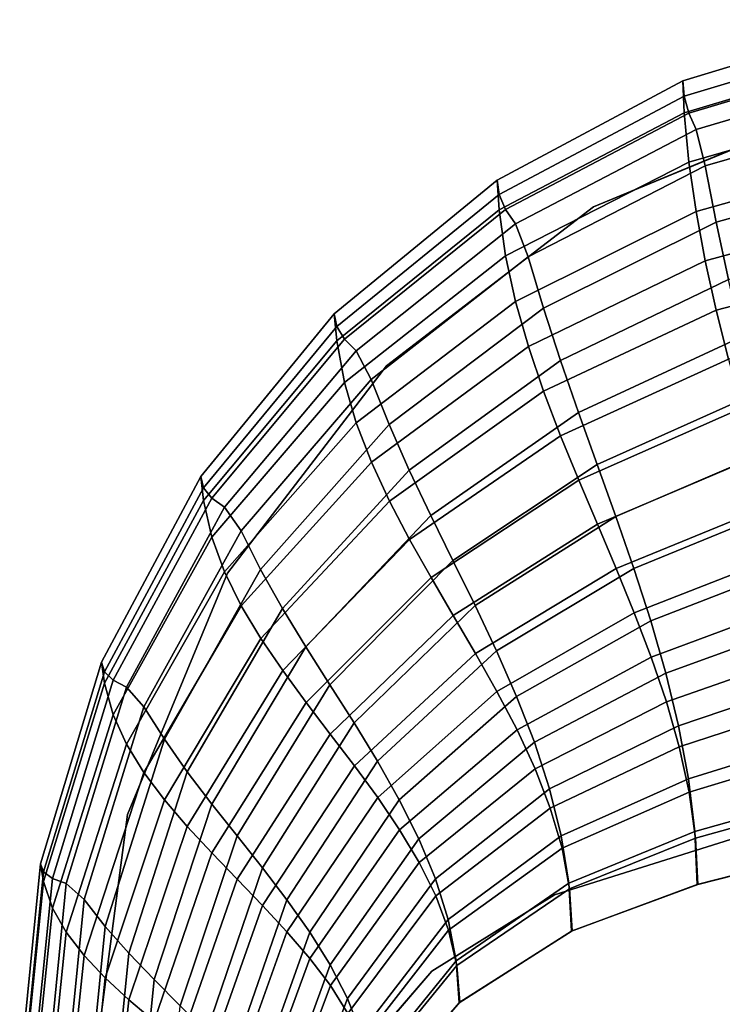
# Model space of a CAD drawing. Units: inches. Extents: x -4 to 4, y -14.1 to 4.
# Drawn here: x -4 to -1.4, y 0.3 to 3.9 of the extents above; entities that cross this region are included whole.
import ezdxf

# ---------------------------------------------------------------- set-up
doc = ezdxf.new("R2010")
doc.units = ezdxf.units.IN
doc.header["$MEASUREMENT"] = 0
doc.layers.add('Knoll Extra Lighting', color=5, linetype='Continuous')

msp = doc.modelspace()

# ---------------------------------------------------------------- linework, layer by layer
at = {"layer": 'Knoll Extra Lighting'}
for points in [[(-1.5247, 3.5769, 0.0704), (-1.5307, 3.6955, 0.1986), (-0.7804, 3.9231, 0.1986), (-0.7772, 3.7995, 0.0678)], [(-1.5307, 3.6955, 0.1986), (-1.5247, 3.6378, 0.411), (-0.7772, 3.8625, 0.4162), (-0.7804, 3.9231, 0.1986)], [(-1.5247, 3.6378, 0.411), (-1.5077, 3.5757, 0.6218), (-0.7682, 3.7958, 0.6323), (-0.7772, 3.8625, 0.4162)], [(-1.5076, 3.3927, 0.0621), (-1.5247, 3.5769, 0.0704), (-0.7772, 3.7995, 0.0678), (-0.7681, 3.6066, 0.0606)], [(-1.5077, 3.5757, 0.6218), (-1.4812, 3.5144, 0.8325), (-0.7542, 3.7287, 0.8482), (-0.7682, 3.7958, 0.6323)], [(-1.4812, 3.5144, 0.8325), (-1.4468, 3.3786, 0.9874), (-0.7361, 3.5836, 1.0069), (-0.7542, 3.7287, 0.8482)], [(-2.2139, 3.2149, 0.0745), (-2.2223, 3.3259, 0.1986), (-1.5307, 3.6955, 0.1986), (-1.5247, 3.5769, 0.0704)], [(-2.2223, 3.3259, 0.1986), (-2.2139, 3.2723, 0.4028), (-1.5247, 3.6378, 0.411), (-1.5307, 3.6955, 0.1986)], [(-2.2139, 3.2723, 0.4028), (-2.1903, 3.2166, 0.6052), (-1.5077, 3.5757, 0.6218), (-1.5247, 3.6378, 0.411)], [(-0.9641, 3.5981, 0.06), (-0.9641, 3.5981), (-1.8625, 3.2259), (-1.8625, 3.2259, 0.06)], [(-1.481, 3.2085, 0.0611), (-1.5076, 3.3927, 0.0621), (-0.7681, 3.6066, 0.0606), (-0.7541, 3.412, 0.0603)], [(-2.1902, 3.0434, 0.0645), (-2.2139, 3.2149, 0.0745), (-1.5247, 3.5769, 0.0704), (-1.5076, 3.3927, 0.0621)], [(-2.1903, 3.2166, 0.6052), (-2.1535, 3.163, 0.8075), (-1.4812, 3.5144, 0.8325), (-1.5077, 3.5757, 0.6218)], [(-1.4468, 3.3786, 0.9874), (-1.4062, 3.169, 1.0121), (-0.7146, 3.3612, 1.0312), (-0.7361, 3.5836, 1.0069)], [(-2.1535, 3.163, 0.8075), (-2.1059, 3.0402, 0.9562), (-1.4468, 3.3786, 0.9874), (-1.4812, 3.5144, 0.8325)], [(-1.4465, 3.0248, 0.0601), (-1.481, 3.2085, 0.0611), (-0.7541, 3.412, 0.0603), (-0.7359, 3.2171, 0.06)], [(-2.1533, 2.8741, 0.0624), (-2.1902, 3.0434, 0.0645), (-1.5076, 3.3927, 0.0621), (-1.481, 3.2085, 0.0611)], [(-2.1059, 3.0402, 0.9562), (-2.0495, 2.8485, 0.9809), (-1.4062, 3.169, 1.0121), (-1.4468, 3.3786, 0.9874)], [(-1.4062, 3.169, 1.0121), (-1.3608, 2.9557, 1.0128), (-0.7007, 3.1439, 1.0324), (-0.7146, 3.3612, 1.0312)], [(-2.8185, 2.7274, 0.0798), (-2.8284, 2.8284, 0.1986), (-2.2223, 3.3259, 0.1986), (-2.2139, 3.2149, 0.0745)], [(-2.8284, 2.8284, 0.1986), (-2.8185, 2.7803, 0.3922), (-2.2139, 3.2723, 0.4028), (-2.2223, 3.3259, 0.1986)], [(-2.8185, 2.7803, 0.3922), (-2.7905, 2.7331, 0.5838), (-2.1903, 3.2166, 0.6052), (-2.2139, 3.2723, 0.4028)], [(-2.7903, 2.5725, 0.0677), (-2.8185, 2.7274, 0.0798), (-2.2139, 3.2149, 0.0745), (-2.1902, 3.0434, 0.0645)], [(-2.7905, 2.7331, 0.5838), (-2.7469, 2.6896, 0.7751), (-2.1535, 3.163, 0.8075), (-2.1903, 3.2166, 0.6052)], [(-1.8625, 3.2259, 0.06), (-1.8625, 3.2259), (-2.634, 2.634), (-2.634, 2.634, 0.06)], [(-2.1054, 2.7061, 0.0603), (-2.1533, 2.8741, 0.0624), (-1.481, 3.2085, 0.0611), (-1.4465, 3.0248, 0.0601)], [(-1.4057, 2.8417, 0.06), (-1.4465, 3.0248, 0.0601), (-0.7359, 3.2171, 0.06), (-0.7144, 3.0221, 0.06)], [(-2.7469, 2.6896, 0.7751), (-2.6904, 2.5839, 0.9158), (-2.1059, 3.0402, 0.9562), (-2.1535, 3.163, 0.8075)], [(-2.0495, 2.8485, 0.9809), (-1.9865, 2.6539, 0.9825), (-1.3608, 2.9557, 1.0128), (-1.4062, 3.169, 1.0121)], [(-2.7466, 2.4226, 0.0641), (-2.7903, 2.5725, 0.0677), (-2.1902, 3.0434, 0.0645), (-2.1533, 2.8741, 0.0624)], [(-2.6904, 2.5839, 0.9158), (-2.6235, 2.4157, 0.9405), (-2.0495, 2.8485, 0.9809), (-2.1059, 3.0402, 0.9562)], [(-2.0489, 2.5397, 0.06), (-2.1054, 2.7061, 0.0603), (-1.4465, 3.0248, 0.0601), (-1.4057, 2.8417, 0.06)], [(-1.3602, 2.659, 0.06), (-1.4057, 2.8417, 0.06), (-0.7144, 3.0221, 0.06), (-0.6903, 2.8269, 0.06)], [(-1.9865, 2.6539, 0.9825), (-1.9192, 2.4602, 0.9833), (-1.3123, 2.7428, 1.0131), (-1.3608, 2.9557, 1.0128)], [(-2.6899, 2.2753, 0.0605), (-2.7466, 2.4226, 0.0641), (-2.1533, 2.8741, 0.0624), (-2.1054, 2.7061, 0.0603)], [(-3.315, 2.1325, 0.0861), (-3.3259, 2.2223, 0.1986), (-2.8284, 2.8284, 0.1986), (-2.8185, 2.7274, 0.0798)], [(-3.3259, 2.2223, 0.1986), (-3.3151, 2.1801, 0.3796), (-2.8185, 2.7803, 0.3922), (-2.8284, 2.8284, 0.1986)], [(-2.6235, 2.4157, 0.9405), (-2.5489, 2.2458, 0.9434), (-1.9865, 2.6539, 0.9825), (-2.0495, 2.8485, 0.9809)], [(-1.9857, 2.3741, 0.06), (-2.0489, 2.5397, 0.06), (-1.4057, 2.8417, 0.06), (-1.3602, 2.659, 0.06)], [(-3.3151, 2.1801, 0.3796), (-3.2845, 2.1415, 0.5582), (-2.7905, 2.7331, 0.5838), (-2.8185, 2.7803, 0.3922)], [(-3.2844, 1.9959, 0.0714), (-3.315, 2.1325, 0.0861), (-2.8185, 2.7274, 0.0798), (-2.7903, 2.5725, 0.0677)], [(-3.2845, 2.1415, 0.5582), (-3.237, 2.1078, 0.7362), (-2.7469, 2.6896, 0.7751), (-2.7905, 2.7331, 0.5838)], [(-1.9192, 2.4602, 0.9833), (-1.8497, 2.2667, 0.9841), (-1.2622, 2.53, 1.0134), (-1.3123, 2.7428, 1.0131)], [(-3.237, 2.1078, 0.7362), (-3.1754, 2.0194, 0.8671), (-2.6904, 2.5839, 0.9158), (-2.7469, 2.6896, 0.7751)], [(-2.6229, 2.1308, 0.06), (-2.6899, 2.2753, 0.0605), (-2.1054, 2.7061, 0.0603), (-2.0489, 2.5397, 0.06)], [(-2.5489, 2.2458, 0.9434), (-2.4691, 2.0773, 0.9451), (-1.9192, 2.4602, 0.9833), (-1.9865, 2.6539, 0.9825)], [(-1.9181, 2.2092, 0.06), (-1.9857, 2.3741, 0.06), (-1.3602, 2.659, 0.06), (-1.3115, 2.4765, 0.06)], [(-2.634, 2.634, 0.06), (-2.634, 2.634), (-3.2259, 1.8625), (-3.2259, 1.8625, 0.06)], [(-3.2369, 1.8668, 0.066), (-3.2844, 1.9959, 0.0714), (-2.7903, 2.5725, 0.0677), (-2.7466, 2.4226, 0.0641)], [(-3.1754, 2.0194, 0.8671), (-3.1026, 1.8756, 0.8915), (-2.6235, 2.4157, 0.9405), (-2.6904, 2.5839, 0.9158)], [(-2.548, 1.9879, 0.06), (-2.6229, 2.1308, 0.06), (-2.0489, 2.5397, 0.06), (-1.9857, 2.3741, 0.06)], [(-1.8497, 2.2667, 0.9841), (-1.7802, 2.0733, 0.985), (-1.2121, 2.3171, 1.0137), (-1.2622, 2.53, 1.0134)], [(-2.4691, 2.0773, 0.9451), (-2.3867, 1.9094, 0.9467), (-1.8497, 2.2667, 0.9841), (-1.9192, 2.4602, 0.9833)], [(-1.8484, 2.0445, 0.06), (-1.9181, 2.2092, 0.06), (-1.3115, 2.4765, 0.06), (-1.2612, 2.294, 0.06)], [(-3.1751, 1.7411, 0.0607), (-3.2369, 1.8668, 0.066), (-2.7466, 2.4226, 0.0641), (-2.6899, 2.2753, 0.0605)], [(-3.1026, 1.8756, 0.8915), (-3.0212, 1.7311, 0.8954), (-2.5489, 2.2458, 0.9434), (-2.6235, 2.4157, 0.9405)], [(-2.4679, 1.8461, 0.06), (-2.548, 1.9879, 0.06), (-1.9857, 2.3741, 0.06), (-1.9181, 2.2092, 0.06)], [(-1.7802, 2.0733, 0.985), (-1.7129, 1.8796, 0.9858), (-1.1636, 2.1042, 1.014), (-1.2121, 2.3171, 1.0137)], [(-3.1021, 1.6191, 0.06), (-3.1751, 1.7411, 0.0607), (-2.6899, 2.2753, 0.0605), (-2.6229, 2.1308, 0.06)], [(-1.7787, 1.8798, 0.06), (-1.8484, 2.0445, 0.06), (-1.2612, 2.294, 0.06), (-1.2109, 2.1116, 0.06)], [(-3.0212, 1.7311, 0.8954), (-2.9343, 1.5885, 0.8975), (-2.4691, 2.0773, 0.9451), (-2.5489, 2.2458, 0.9434)], [(-2.3867, 1.9094, 0.9467), (-2.3043, 1.7414, 0.9483), (-1.7802, 2.0733, 0.985), (-1.8497, 2.2667, 0.9841)], [(-3.6955, 1.5307, 0.1986), (-3.6842, 1.4946, 0.3655), (-3.3151, 2.1801, 0.3796), (-3.3259, 2.2223, 0.1986)], [(-3.6842, 1.4528, 0.0931), (-3.6955, 1.5307, 0.1986), (-3.3259, 2.2223, 0.1986), (-3.315, 2.1325, 0.0861)], [(-2.3853, 1.7047, 0.06), (-2.4679, 1.8461, 0.06), (-1.9181, 2.2092, 0.06), (-1.8484, 2.0445, 0.06)], [(-3.6842, 1.4946, 0.3655), (-3.6521, 1.4636, 0.5293), (-3.2845, 2.1415, 0.5582), (-3.3151, 2.1801, 0.3796)], [(-3.6521, 1.3346, 0.0755), (-3.6842, 1.4528, 0.0931), (-3.315, 2.1325, 0.0861), (-3.2844, 1.9959, 0.0714)], [(-3.6521, 1.4636, 0.5293), (-3.6023, 1.4377, 0.6922), (-3.237, 2.1078, 0.7362), (-3.2845, 2.1415, 0.5582)], [(-3.0206, 1.4993, 0.06), (-3.1021, 1.6191, 0.06), (-2.6229, 2.1308, 0.06), (-2.548, 1.9879, 0.06)], [(-3.6023, 1.4377, 0.6922), (-3.5377, 1.3647, 0.8117), (-3.1754, 2.0194, 0.8671), (-3.237, 2.1078, 0.7362)], [(-1.7111, 1.7148, 0.06), (-1.7787, 1.8798, 0.06), (-1.2109, 2.1116, 0.06), (-1.1622, 1.9291, 0.06)], [(-1.7129, 1.8796, 0.9858), (-1.65, 1.6853, 0.9865), (-1.1183, 1.8911, 1.0142), (-1.1636, 2.1042, 1.014)], [(-2.9343, 1.5885, 0.8975), (-2.8445, 1.4466, 0.8995), (-2.3867, 1.9094, 0.9467), (-2.4691, 2.0773, 0.9451)], [(-2.3043, 1.7414, 0.9483), (-2.2245, 1.573, 0.95), (-1.7129, 1.8796, 0.9858), (-1.7802, 2.0733, 0.985)], [(-3.5377, 1.3647, 0.8117), (-3.4613, 1.2436, 0.8352), (-3.1026, 1.8756, 0.8915), (-3.1754, 2.0194, 0.8671)], [(-2.3026, 1.5634, 0.06), (-2.3853, 1.7047, 0.06), (-1.8484, 2.0445, 0.06), (-1.7787, 1.8798, 0.06)], [(-3.6023, 1.2256, 0.0682), (-3.6521, 1.3346, 0.0755), (-3.2844, 1.9959, 0.0714), (-3.2369, 1.8668, 0.066)], [(-2.9335, 1.3808, 0.06), (-3.0206, 1.4993, 0.06), (-2.548, 1.9879, 0.06), (-2.4679, 1.8461, 0.06)], [(-2.8445, 1.4466, 0.8995), (-2.7547, 1.3047, 0.9015), (-2.3043, 1.7414, 0.9483), (-2.3867, 1.9094, 0.9467)], [(-1.648, 1.5493, 0.06), (-1.7111, 1.7148, 0.06), (-1.1622, 1.9291, 0.06), (-1.1167, 1.7464, 0.06)], [(-3.4613, 1.2436, 0.8352), (-3.3759, 1.1221, 0.8397), (-3.0212, 1.7311, 0.8954), (-3.1026, 1.8756, 0.8915)], [(-2.2226, 1.4215, 0.06), (-2.3026, 1.5634, 0.06), (-1.7787, 1.8798, 0.06), (-1.7111, 1.7148, 0.06)], [(-2.2245, 1.573, 0.95), (-2.1499, 1.4036, 0.9513), (-1.65, 1.6853, 0.9865), (-1.7129, 1.8796, 0.9858)], [(-1.65, 1.6853, 0.9865), (-1.5936, 1.4903, 0.9868), (-1.0776, 1.6777, 1.0142), (-1.1183, 1.8911, 1.0142)], [(-3.5376, 1.1199, 0.0609), (-3.6023, 1.2256, 0.0682), (-3.2369, 1.8668, 0.066), (-3.1751, 1.7411, 0.0607)], [(-3.2259, 1.8625, 0.06), (-3.2259, 1.8625), (-3.5981, 0.9641), (-3.5981, 0.9641, 0.06)], [(-2.8435, 1.2629, 0.06), (-2.9335, 1.3808, 0.06), (-2.4679, 1.8461, 0.06), (-2.3853, 1.7047, 0.06)], [(-3.4611, 1.0183, 0.06), (-3.5376, 1.1199, 0.0609), (-3.1751, 1.7411, 0.0607), (-3.1021, 1.6191, 0.06)], [(-3.3759, 1.1221, 0.8397), (-3.2847, 1.0028, 0.8416), (-2.9343, 1.5885, 0.8975), (-3.0212, 1.7311, 0.8954)], [(-2.7547, 1.3047, 0.9015), (-2.6677, 1.1621, 0.9036), (-2.2245, 1.573, 0.95), (-2.3043, 1.7414, 0.9483)], [(-1.5914, 1.3829, 0.06), (-1.648, 1.5493, 0.06), (-1.1167, 1.7464, 0.06), (-1.0759, 1.5633, 0.06)], [(-2.7536, 1.1451, 0.06), (-2.8435, 1.2629, 0.06), (-2.3853, 1.7047, 0.06), (-2.3026, 1.5634, 0.06)], [(-2.1477, 1.2787, 0.06), (-2.2226, 1.4215, 0.06), (-1.7111, 1.7148, 0.06), (-1.648, 1.5493, 0.06)], [(-2.1499, 1.4036, 0.9513), (-2.083, 1.2327, 0.9519), (-1.5936, 1.4903, 0.9868), (-1.65, 1.6853, 0.9865)], [(-1.5936, 1.4903, 0.9868), (-1.5459, 1.2941, 0.987), (-1.0433, 1.4638, 1.0143), (-1.0776, 1.6777, 1.0142)], [(-3.3757, 0.9188, 0.06), (-3.4611, 1.0183, 0.06), (-3.1021, 1.6191, 0.06), (-3.0206, 1.4993, 0.06)], [(-3.2847, 1.0028, 0.8416), (-3.1905, 0.8842, 0.8435), (-2.8445, 1.4466, 0.8995), (-2.9343, 1.5885, 0.8975)], [(-2.6664, 1.0266, 0.06), (-2.7536, 1.1451, 0.06), (-2.3026, 1.5634, 0.06), (-2.2226, 1.4215, 0.06)], [(-2.6677, 1.1621, 0.9036), (-2.5864, 1.0183, 0.9052), (-2.1499, 1.4036, 0.9513), (-2.2245, 1.573, 0.95)], [(-2.0806, 1.1342, 0.06), (-2.1477, 1.2787, 0.06), (-1.648, 1.5493, 0.06), (-1.5914, 1.3829, 0.06)], [(-1.5435, 1.2155, 0.06), (-1.5914, 1.3829, 0.06), (-1.0759, 1.5633, 0.06), (-1.0414, 1.3799, 0.06)], [(-3.9114, 0.7146, 0.1006), (-3.9231, 0.7804, 0.1986), (-3.6955, 1.5307, 0.1986), (-3.6842, 1.4528, 0.0931)], [(-3.9231, 0.7804, 0.1986), (-3.9114, 0.7501, 0.3503), (-3.6842, 1.4946, 0.3655), (-3.6955, 1.5307, 0.1986)], [(-3.9114, 0.7501, 0.3503), (-3.8783, 0.726, 0.4983), (-3.6521, 1.4636, 0.5293), (-3.6842, 1.4946, 0.3655)], [(-3.2844, 0.8206, 0.06), (-3.3757, 0.9188, 0.06), (-3.0206, 1.4993, 0.06), (-2.9335, 1.3808, 0.06)], [(-2.083, 1.2327, 0.9519), (-2.0265, 1.0598, 0.9524), (-1.5459, 1.2941, 0.987), (-1.5936, 1.4903, 0.9868)], [(-3.8783, 0.6147, 0.08), (-3.9114, 0.7146, 0.1006), (-3.6842, 1.4528, 0.0931), (-3.6521, 1.3346, 0.0755)], [(-3.8783, 0.726, 0.4983), (-3.8269, 0.7065, 0.645), (-3.6023, 1.4377, 0.6922), (-3.6521, 1.4636, 0.5293)], [(-3.8269, 0.7065, 0.645), (-3.7602, 0.6473, 0.7521), (-3.5377, 1.3647, 0.8117), (-3.6023, 1.4377, 0.6922)], [(-3.1905, 0.8842, 0.8435), (-3.0963, 0.7656, 0.8453), (-2.7547, 1.3047, 0.9015), (-2.8445, 1.4466, 0.8995)], [(-1.5459, 1.2941, 0.987), (-1.5092, 1.0966, 0.9872), (-1.0168, 1.2495, 1.0143), (-1.0433, 1.4638, 1.0143)], [(-2.5849, 0.9067, 0.06), (-2.6664, 1.0266, 0.06), (-2.2226, 1.4215, 0.06), (-2.1477, 1.2787, 0.06)], [(-2.5864, 1.0183, 0.9052), (-2.5135, 0.8726, 0.9058), (-2.083, 1.2327, 0.9519), (-2.1499, 1.4036, 0.9513)], [(-3.7602, 0.6473, 0.7521), (-3.6813, 0.5472, 0.7746), (-3.4613, 1.2436, 0.8352), (-3.5377, 1.3647, 0.8117)], [(-3.1902, 0.7231, 0.06), (-3.2844, 0.8206, 0.06), (-2.9335, 1.3808, 0.06), (-2.8435, 1.2629, 0.06)], [(-2.0239, 0.9878, 0.06), (-2.0806, 1.1342, 0.06), (-1.5914, 1.3829, 0.06), (-1.5435, 1.2155, 0.06)], [(-1.5067, 1.0466, 0.06), (-1.5435, 1.2155, 0.06), (-1.0414, 1.3799, 0.06), (-1.0148, 1.1959, 0.06)], [(-3.8269, 0.5252, 0.0706), (-3.8783, 0.6147, 0.08), (-3.6521, 1.3346, 0.0755), (-3.6023, 1.2256, 0.0682)], [(-3.0963, 0.7656, 0.8453), (-3.0051, 0.6463, 0.8472), (-2.6677, 1.1621, 0.9036), (-2.7547, 1.3047, 0.9015)], [(-2.0265, 1.0598, 0.9524), (-1.9829, 0.8843, 0.953), (-1.5092, 1.0966, 0.9872), (-1.5459, 1.2941, 0.987)], [(-3.0959, 0.6255, 0.06), (-3.1902, 0.7231, 0.06), (-2.8435, 1.2629, 0.06), (-2.7536, 1.1451, 0.06)], [(-2.5119, 0.7849, 0.06), (-2.5849, 0.9067, 0.06), (-2.1477, 1.2787, 0.06), (-2.0806, 1.1342, 0.06)], [(-1.5092, 1.0966, 0.9872), (-1.4855, 0.8999, 0.961), (-0.9997, 1.0371, 0.9864), (-1.0168, 1.2495, 1.0143)], [(-3.7602, 0.4382, 0.0612), (-3.8269, 0.5252, 0.0706), (-3.6023, 1.2256, 0.0682), (-3.5376, 1.1199, 0.0609)], [(-3.6813, 0.5472, 0.7746), (-3.5932, 0.447, 0.7796), (-3.3759, 1.1221, 0.8397), (-3.4613, 1.2436, 0.8352)], [(-2.5135, 0.8726, 0.9058), (-2.4519, 0.7244, 0.9063), (-2.0265, 1.0598, 0.9524), (-2.083, 1.2327, 0.9519)], [(-1.9802, 0.8387, 0.06), (-2.0239, 0.9878, 0.06), (-1.5435, 1.2155, 0.06), (-1.5067, 1.0466, 0.06)], [(-1.4829, 0.8761, 0.06), (-1.5067, 1.0466, 0.06), (-1.0148, 1.1959, 0.06), (-0.9977, 1.0112, 0.06)], [(-3.0046, 0.5273, 0.06), (-3.0959, 0.6255, 0.06), (-2.7536, 1.1451, 0.06), (-2.6664, 1.0266, 0.06)], [(-3.0051, 0.6463, 0.8472), (-2.9197, 0.5258, 0.8486), (-2.5864, 1.0183, 0.9052), (-2.6677, 1.1621, 0.9036)], [(-3.6813, 0.3552, 0.06), (-3.7602, 0.4382, 0.0612), (-3.5376, 1.1199, 0.0609), (-3.4611, 1.0183, 0.06)], [(-3.5932, 0.447, 0.7796), (-3.499, 0.3489, 0.7812), (-3.2847, 1.0028, 0.8416), (-3.3759, 1.1221, 0.8397)], [(-2.4502, 0.6604, 0.06), (-2.5119, 0.7849, 0.06), (-2.0806, 1.1342, 0.06), (-2.0239, 0.9878, 0.06)], [(-1.9829, 0.8843, 0.953), (-1.9549, 0.7081, 0.9289), (-1.4855, 0.8999, 0.961), (-1.5092, 1.0966, 0.9872)], [(-2.9193, 0.4279, 0.06), (-3.0046, 0.5273, 0.06), (-2.6664, 1.0266, 0.06), (-2.5849, 0.9067, 0.06)], [(-2.4519, 0.7244, 0.9063), (-2.4044, 0.5728, 0.9069), (-1.9829, 0.8843, 0.953), (-2.0265, 1.0598, 0.9524)], [(-1.9521, 0.6866, 0.06), (-1.9802, 0.8387, 0.06), (-1.5067, 1.0466, 0.06), (-1.4829, 0.8761, 0.06)], [(-1.4855, 0.8999, 0.961), (-1.4772, 0.7029, 0.9205), (-0.9937, 0.8257, 0.9436), (-0.9997, 1.0371, 0.9864)], [(-3.5933, 0.2739, 0.06), (-3.6813, 0.3552, 0.06), (-3.4611, 1.0183, 0.06), (-3.3757, 0.9188, 0.06)], [(-3.499, 0.3489, 0.7812), (-3.4018, 0.2513, 0.7827), (-3.1905, 0.8842, 0.8435), (-3.2847, 1.0028, 0.8416)], [(-2.9197, 0.5258, 0.8486), (-2.8433, 0.4036, 0.8486), (-2.5135, 0.8726, 0.9058), (-2.5864, 1.0183, 0.9052)], [(-1.4745, 0.7036, 0.06), (-1.4829, 0.8761, 0.06), (-0.9977, 1.0112, 0.06), (-0.9916, 0.8259, 0.06)], [(-3.5981, 0.9641, 0.06), (-3.5981, 0.9641), (-3.725, 0), (-3.725, 0, 0.06)], [(-2.4026, 0.5326, 0.06), (-2.4502, 0.6604, 0.06), (-2.0239, 0.9878, 0.06), (-1.9802, 0.8387, 0.06)], [(-1.0251, 0.9735, 0.06), (-1.0251, 0.9735), (-2.008, 0.6645), (-2.008, 0.6645, 0.06)], [(-3.4991, 0.1936, 0.06), (-3.5933, 0.2739, 0.06), (-3.3757, 0.9188, 0.06), (-3.2844, 0.8206, 0.06)], [(-3.4018, 0.2513, 0.7827), (-3.3045, 0.1537, 0.7842), (-3.0963, 0.7656, 0.8453), (-3.1905, 0.8842, 0.8435)], [(-2.8428, 0.3265, 0.06), (-2.9193, 0.4279, 0.06), (-2.5849, 0.9067, 0.06), (-2.5119, 0.7849, 0.06)], [(-2.4044, 0.5728, 0.9069), (-2.3739, 0.4194, 0.8852), (-1.9549, 0.7081, 0.9289), (-1.9829, 0.8843, 0.953)], [(-1.9549, 0.7081, 0.9289), (-1.945, 0.5298, 0.8916), (-1.4772, 0.7029, 0.9205), (-1.4855, 0.8999, 0.961)], [(-2.8433, 0.4036, 0.8486), (-2.7787, 0.2789, 0.8487), (-2.4519, 0.7244, 0.9063), (-2.5135, 0.8726, 0.9058)], [(-1.9421, 0.5308, 0.06), (-1.9521, 0.6866, 0.06), (-1.4829, 0.8761, 0.06), (-1.4745, 0.7036, 0.06)], [(-3.4019, 0.1139, 0.06), (-3.4991, 0.1936, 0.06), (-3.2844, 0.8206, 0.06), (-3.1902, 0.7231, 0.06)], [(-2.372, 0.4009, 0.06), (-2.4026, 0.5326, 0.06), (-1.9802, 0.8387, 0.06), (-1.9521, 0.6866, 0.06)], [(-0.9937, 0.8257, 0.9436), (-1.4772, 0.7029, 0.9205), (-1.4745, 0.7036, 0.06), (-0.9916, 0.8259, 0.06)], [(-3.9881, -0.0534, 0.1084), (-4, 0, 0.1986), (-3.9231, 0.7804, 0.1986), (-3.9114, 0.7146, 0.1006)], [(-4, 0, 0.1986), (-3.9881, -0.0244, 0.3347), (-3.9114, 0.7501, 0.3503), (-3.9231, 0.7804, 0.1986)], [(-2.7781, 0.2225, 0.06), (-2.8428, 0.3265, 0.06), (-2.5119, 0.7849, 0.06), (-2.4502, 0.6604, 0.06)], [(-3.9881, -0.0244, 0.3347), (-3.9543, -0.0419, 0.4665), (-3.8783, 0.726, 0.4983), (-3.9114, 0.7501, 0.3503)], [(-3.3045, 0.1537, 0.7842), (-3.2103, 0.0556, 0.7858), (-3.0051, 0.6463, 0.8472), (-3.0963, 0.7656, 0.8453)], [(-3.9543, -0.1349, 0.0846), (-3.9881, -0.0534, 0.1084), (-3.9114, 0.7146, 0.1006), (-3.8783, 0.6147, 0.08)], [(-3.9543, -0.0419, 0.4665), (-3.9019, -0.0557, 0.5965), (-3.8269, 0.7065, 0.645), (-3.8783, 0.726, 0.4983)], [(-3.9019, -0.0557, 0.5965), (-3.8339, -0.1018, 0.691), (-3.7602, 0.6473, 0.7521), (-3.8269, 0.7065, 0.645)], [(-3.3046, 0.0341, 0.06), (-3.4019, 0.1139, 0.06), (-3.1902, 0.7231, 0.06), (-3.0959, 0.6255, 0.06)], [(-2.7787, 0.2789, 0.8487), (-2.7289, 0.1509, 0.8491), (-2.4044, 0.5728, 0.9069), (-2.4519, 0.7244, 0.9063)], [(-2.3739, 0.4194, 0.8852), (-2.363, 0.2627, 0.8515), (-1.945, 0.5298, 0.8916), (-1.9549, 0.7081, 0.9289)], [(-1.4772, 0.7029, 0.9205), (-1.945, 0.5298, 0.8916), (-1.9421, 0.5308, 0.06), (-1.4745, 0.7036, 0.06)], [(-2.7283, 0.1153, 0.06), (-2.7781, 0.2225, 0.06), (-2.4502, 0.6604, 0.06), (-2.4026, 0.5326, 0.06)], [(-2.4647, 0.3801, 0.06), (-2.008, 0.6645, 0.06), (-2.008, 0.6645), (-2.4647, 0.3801)], [(-2.3612, 0.2645, 0.06), (-2.372, 0.4009, 0.06), (-1.9521, 0.6866, 0.06), (-1.9421, 0.5308, 0.06)], [(-3.8339, -0.1018, 0.691), (-3.7535, -0.1815, 0.7125), (-3.6813, 0.5472, 0.7746), (-3.7602, 0.6473, 0.7521)], [(-3.2105, -0.0462, 0.06), (-3.3046, 0.0341, 0.06), (-3.0959, 0.6255, 0.06), (-3.0046, 0.5273, 0.06)], [(-3.2103, 0.0556, 0.7858), (-3.1222, -0.0434, 0.7868), (-2.9197, 0.5258, 0.8486), (-3.0051, 0.6463, 0.8472)], [(-3.9019, -0.2052, 0.073), (-3.9543, -0.1349, 0.0846), (-3.8783, 0.6147, 0.08), (-3.8269, 0.5252, 0.0706)], [(-2.7289, 0.1509, 0.8491), (-2.6968, 0.021, 0.8298), (-2.3739, 0.4194, 0.8852), (-2.4044, 0.5728, 0.9069)], [(-3.8339, -0.2741, 0.0615), (-3.9019, -0.2052, 0.073), (-3.8269, 0.5252, 0.0706), (-3.7602, 0.4382, 0.0612)], [(-3.7535, -0.1815, 0.7125), (-3.6637, -0.2614, 0.7183), (-3.5932, 0.447, 0.7796), (-3.6813, 0.5472, 0.7746)], [(-3.1224, -0.1274, 0.06), (-3.2105, -0.0462, 0.06), (-3.0046, 0.5273, 0.06), (-2.9193, 0.4279, 0.06)], [(-3.1222, -0.0434, 0.7868), (-3.0433, -0.1436, 0.7861), (-2.8433, 0.4036, 0.8486), (-2.9197, 0.5258, 0.8486)], [(-2.6962, 0.0042, 0.06), (-2.7283, 0.1153, 0.06), (-2.4026, 0.5326, 0.06), (-2.372, 0.4009, 0.06)], [(-1.945, 0.5298, 0.8916), (-2.363, 0.2627, 0.8515), (-2.3612, 0.2645, 0.06), (-1.9421, 0.5308, 0.06)], [(-3.6637, -0.2614, 0.7183), (-3.5677, -0.3392, 0.7197), (-3.499, 0.3489, 0.7812), (-3.5932, 0.447, 0.7796)], [(-3.7535, -0.3393, 0.06), (-3.8339, -0.2741, 0.0615), (-3.7602, 0.4382, 0.0612), (-3.6813, 0.3552, 0.06)], [(-3.0435, -0.2102, 0.06), (-3.1224, -0.1274, 0.06), (-2.9193, 0.4279, 0.06), (-2.8428, 0.3265, 0.06)], [(-3.0433, -0.1436, 0.7861), (-2.9766, -0.2458, 0.7856), (-2.7787, 0.2789, 0.8487), (-2.8433, 0.4036, 0.8486)], [(-2.6968, 0.021, 0.8298), (-2.6855, -0.1123, 0.8002), (-2.363, 0.2627, 0.8515), (-2.3739, 0.4194, 0.8852)], [(-2.8163, -0.0272, 0.06), (-2.4647, 0.3801, 0.06), (-2.4647, 0.3801), (-2.8163, -0.0272)], [(-2.6849, -0.1114, 0.06), (-2.6962, 0.0042, 0.06), (-2.372, 0.4009, 0.06), (-2.3612, 0.2645, 0.06)], [(-3.6637, -0.4033, 0.06), (-3.7535, -0.3393, 0.06), (-3.6813, 0.3552, 0.06), (-3.5933, 0.2739, 0.06)], [(-3.5677, -0.3392, 0.7197), (-3.4686, -0.4167, 0.7211), (-3.4018, 0.2513, 0.7827), (-3.499, 0.3489, 0.7812)], [(-2.9768, -0.295, 0.06), (-3.0435, -0.2102, 0.06), (-2.8428, 0.3265, 0.06), (-2.7781, 0.2225, 0.06)], [(-3.5677, -0.4667, 0.06), (-3.6637, -0.4033, 0.06), (-3.5933, 0.2739, 0.06), (-3.4991, 0.1936, 0.06)], [(-2.9766, -0.2458, 0.7856), (-2.9252, -0.3505, 0.7856), (-2.7289, 0.1509, 0.8491), (-2.7787, 0.2789, 0.8487)], [(-2.363, 0.2627, 0.8515), (-2.6855, -0.1123, 0.8002), (-2.6849, -0.1114, 0.06), (-2.3612, 0.2645, 0.06)]]:
    msp.add_3dface(points, dxfattribs=at)
for points, invisible_edges in [([(-1.8625, 3.2259), (-0.9641, 3.5981), (-1.0251, 0.9735), (-2.008, 0.6645)], 10), ([(-1.8625, 3.2259), (-2.008, 0.6645), (-2.4647, 0.3801), (-2.634, 2.634)], 5), ([(-2.8163, -0.0272), (-3.2259, 1.8625), (-2.634, 2.634), (-2.4647, 0.3801)], 5), ([(-3.5981, 0.9641), (-3.2259, 1.8625), (-2.8163, -0.0272), (-3.031, -0.5206)], 10), ([(-3.725, 0), (-3.5981, 0.9641), (-3.031, -0.5206), (-3.725, 0)], 6)]:
    msp.add_3dface(points, dxfattribs=dict(at, invisible_edges=invisible_edges))

doc.saveas('drawing.dxf')
